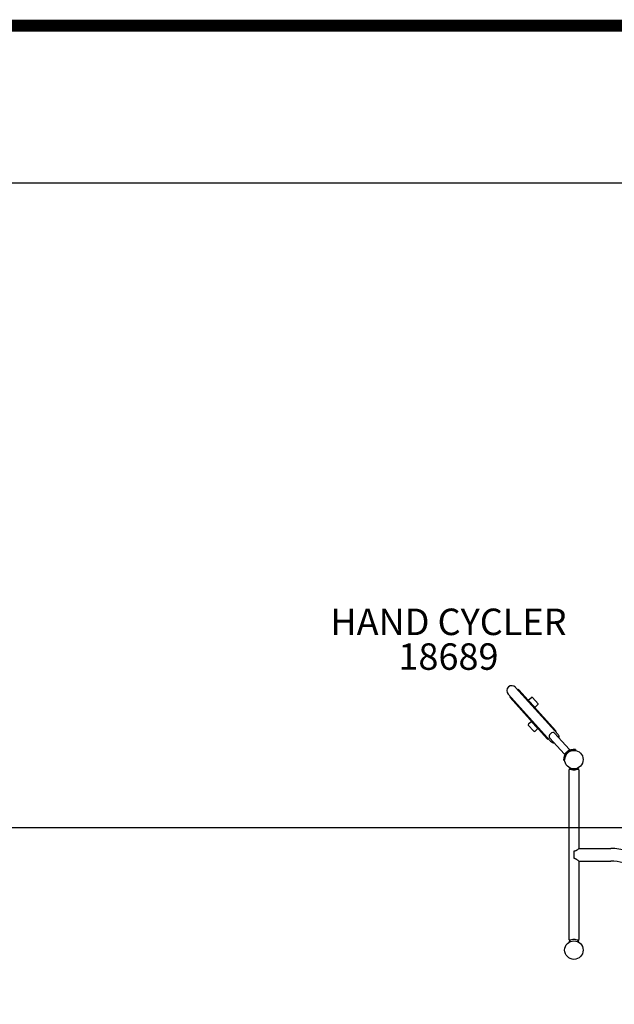
# Model space of a CAD drawing. Units: inches. Extents: x -1 to 984, y -1 to 624.
# Drawn here: x 201 to 314, y 438 to 624 of the extents above; entities that cross this region are included whole.
import ezdxf
from ezdxf.enums import TextEntityAlignment as Align

# ---------------------------------------------------------------- set-up
doc = ezdxf.new("R2010")
doc.units = ezdxf.units.IN
doc.header["$LTSCALE"] = 12
doc.header["$MEASUREMENT"] = 0
doc.linetypes.add('0', pattern=[0])
for name, color, linetype in [('1', 7, 'Continuous'), ('20', 7, 'Continuous'), ('255', 7, 'Continuous'), ('33', 20, 'Continuous'), ('36', 7, 'Continuous'), ('8', 7, 'Continuous')]:
    doc.layers.add(name, color=color, linetype=linetype)
doc.layers.add('97', color=7, linetype='Continuous', plot=False)
doc.styles.add('NORMAL', font='simplex')
doc.styles.get("Standard").update_dxf_attribs({"font": 'romans.shx'})
doc.styles.add('STYLE1', font='arial.ttf', dxfattribs={"height": 0.095})
doc.styles.add('STYLE2', font='arial.ttf', dxfattribs={"height": 0.075})
doc.styles.add('style5', font='arial.ttf', dxfattribs={"height": 0.08})
doc.dimstyles.get("Standard").update_dxf_attribs({"dimscale": 60, "dimtxt": 0.0833, "dimasz": 0.0833, "dimexe": 0.0833, "dimexo": 0.04, "dimgap": 0.09, "dimtad": 0, "dimtih": 1, "dimtoh": 1, "dimdec": 4, "dimzin": 1, "dimdsep": 46, "dimlunit": 4, "dimtxsty": 'Standard', "dimcen": 0.09, "dimclrt": 150, "dimadec": 4, "dimazin": 2, "dimtfac": 1, "dimtdec": 0, "dimtofl": 0, "dimtmove": 0, "dimatfit": 3, "dimfxl": 1, "dimtolj": 1, "dimtzin": 0, "dimlwd": -1, "dimlwe": -1, "dimarcsym": 1})

# ---------------------------------------------------------------- blocks, each defined once
blk = doc.blocks.new('*D13')
at = {"layer": '33', "color": 0, "linetype": 'ByBlock', "transparency": 16777216}
for p, q in [((120.13, 576.72), (120.13, 597.79)), ((736.74, 576.72), (736.74, 597.79)), ((125.12, 592.79), (354.94, 592.79)), ((731.74, 592.79), (390.73, 592.79))]:
    blk.add_line(p, q, dxfattribs=at)
at = {"layer": '33', "color": 0, "transparency": 16777216}
for points in [[(125.12, 593.63), (125.12, 591.96), (120.13, 592.79)], [(731.74, 593.63), (731.74, 591.96), (736.74, 592.79)]]:
    blk.add_solid(points, dxfattribs=at)
at = {"layer": '33', "color": 150, "transparency": 16777216, "insert": (372.84, 592.79), "char_height": 4.998, "attachment_point": 5}
blk.add_mtext('\\A1;51\'-5"', dxfattribs=at)
blk = doc.blocks.new('ADABORDER_BASE_B')
at = {"layer": '255', "color": 7, "const_width": 0.038}
blk.add_lwpolyline([(15.9062, 0, 0.414214), (16.375, 0.4688), (16.375, 9.9062, 0.414214), (15.9062, 10.375), (0.4688, 10.375, 0.414214), (0, 9.9062), (0, 0.4688, 0.414214), (0.4688, 0)], format="xyb", close=True, dxfattribs=at)
at = {"layer": '255', "color": 7}
for tag, height, style, p in [('EPC', 0.0817, 'style5', (15.1451, 2.3261)), ('ECBR', 0.0817, 'style5', (15.1451, 2.1385)), ('NR', 0.0817, 'style5', (15.9447, 2.1385)), ('ECBT', 0.0817, 'style5', (15.1451, 1.9404)), ('ECBTNR', 0.0817, 'style5', (15.9447, 1.9404)), ('GLC', 0.0817, 'style5', (15.1451, 1.7529)), ('GLCNR', 0.0817, 'style5', (15.9447, 1.7529)), ('TGL', 0.0817, 'style5', (15.1451, 1.5751)), ('TGLNR', 0.0817, 'style5', (15.9447, 1.5751)), ('AREA', 0.1021, 'STYLE2', (10.8405, 1.0648)), ('AGES', 0.1021, 'STYLE1', (9.4312, 0.5545))]:
    blk.add_attdef(tag, text='', height=height, dxfattribs=dict(at, style=style)).set_placement(p, align=Align.TOP_CENTER)
at = {"layer": '255', "color": 7, "style": 'STYLE1'}
for tag, p in [('CN1OF2', (3.5174, 1.1751)), ('CN2OF2', (3.5174, 0.9818)), ('REPNAME', (3.5174, 0.4625))]:
    blk.add_attdef(tag, text='', height=0.1293, dxfattribs=at).set_placement(p, align=Align.TOP_LEFT)
at = {"layer": '255', "color": 7, "style": 'STYLE2'}
for tag, p in [('SCALE', (10.631, 0.819)), ('DATE', (14.1022, 0.7007)), ('DRAWINGNAME', (14.1022, 0.3673))]:
    blk.add_attdef(tag, text='', height=0.1021, dxfattribs=at).set_placement(p, align=Align.MIDDLE_LEFT)

msp = doc.modelspace()

# ---------------------------------------------------------------- linework, layer by layer
at = {"layer": '1'}
for p, q in [((302.99, 488.56), (294.95, 497.47)), ((295.58, 497), (302.59, 489.23)), ((293.54, 496.2), (301.58, 487.29)), ((300.96, 487.76), (293.95, 495.53)), ((297.43, 495.1), (297.96, 495.58)), ((297.43, 495.01), (298.59, 493.73)), ((298.14, 495.57), (299.21, 494.38)), ((297.67, 494.68), (297.7, 494.71)), ((298.29, 493.99), (298.32, 494.02)), ((298.67, 493.73), (299.2, 494.2)), ((297.37, 490.32), (298.41, 489.17)), ((297.91, 490.98), (297.38, 490.5)), ((298, 490.97), (299.12, 489.73)), ((298.25, 490.77), (298.21, 490.74)), ((299.12, 489.64), (298.59, 489.16)), ((298.87, 490.08), (298.84, 490.05)), ((301.37, 487.96), (304.2, 484.82)), ((305.18, 485.7), (302.34, 488.84)), ((305.18, 485.7), (304.2, 484.82)), ((306.27, 485.74), (306.24, 485.55)), ((304.05, 483.74), (304.24, 483.75)), ((305.15, 482.28), (305.07, 482.11)), ((306.91, 482.12), (306.83, 482.28)), ((305.04, 481.88), (305.04, 449.82)), ((306.94, 481.88), (306.94, 467.02)), ((306.94, 467.02), (312.99, 467.02)), ((306.07, 465.12), (306.07, 466.55)), ((306.94, 464.65), (312.99, 464.65)), ((306.94, 464.65), (306.94, 449.82)), ((305.07, 449.58), (305.18, 449.37)), ((306.8, 449.37), (306.91, 449.59))]:
    msp.add_line(p, q, dxfattribs=at)
for centre, radius, start, end in [((294.25, 496.84), 0.95, 42.0478, 222.0478), ((295.45, 496.88), 0.175, 42.0478, 122.8035), ((294.08, 495.65), 0.175, 141.2921, 222.0478), ((297.48, 495.06), 0.0625, 132.0478, 222.0478), ((298.05, 495.49), 0.125, 42.0478, 132.0478), ((298.63, 493.77), 0.0625, 222.0478, 312.0478), ((299.12, 494.3), 0.125, 312.0478, 42.0478), ((297.47, 490.41), 0.125, 132.0478, 222.0478), ((297.95, 490.93), 0.0625, 42.0478, 132.0478), ((299.08, 489.69), 0.0625, 312.0478, 42.0478), ((298.5, 489.26), 0.125, 222.0478, 312.0478), ((301.09, 487.88), 0.175, 222.0478, 302.8035), ((302.46, 489.11), 0.175, 321.2921, 42.0478), ((302.29, 487.93), 0.95, 355.8448, 42.0478), ((302.29, 487.93), 0.95, 222.0478, 268.2508), ((305.99, 483.82), 1.94, 81.76, 182.3357), ((305.99, 483.82), 1.75, 81.7293, 182.3663), ((306.48, 478.95), 3.26, 114.7222, 116.1523), ((305.76, 483.38), 1.45, 241.5574, 243.08), ((305.99, 483.82), 1.94, 242.8957, 256.6269), ((306.3, 479.35), 2.83, 110.3478, 114.8397), ((305.99, 483.82), 1.94, 256.6358, 283.5185), ((305.99, 483.82), 1.94, 283.5348, 298.4468), ((305.71, 479.42), 2.75, 67.0859, 69.6701), ((305.53, 479.01), 3.2, 63.8337, 67.0387), ((303.37, 471.48), 5.71, 306.7463, 308.7169), ((312.99, 457.08), 9.94, 72.4, 90.0185), ((305.98, 467.35), 0.803, 276.1557, 284.2432), ((305.92, 467.57), 1.03, 284.5152, 293.2878), ((305.72, 468.04), 1.54, 293.3261, 299.8255), ((305.3, 468.77), 2.39, 299.7401, 303.5955), ((304.57, 469.87), 3.71, 303.6272, 306.7761), ((305.98, 464.31), 0.816, 72.6759, 83.8082), ((305.89, 464.01), 1.12, 64.7034, 72.7012), ((305.68, 463.56), 1.62, 60.3266, 64.9194), ((305.35, 462.98), 2.29, 56.2949, 60.3094), ((304.58, 461.82), 3.68, 53.2076, 56.3726), ((303.45, 460.3), 5.58, 51.2587, 53.2774), ((312.99, 457.08), 7.56, 72.4, 90.0185), ((306.45, 452.69), 3.2, 243.8341, 247.0388), ((305.99, 447.88), 1.94, 103.5348, 118.4468), ((306.28, 452.28), 2.75, 247.0861, 249.6702), ((305.99, 447.88), 1.94, 76.6358, 103.5185), ((305.99, 447.88), 1.94, 62.8957, 76.6269), ((305.68, 452.35), 2.83, 290.3477, 294.8396), ((305.5, 452.75), 3.27, 294.7219, 296.1519), ((306.22, 448.32), 1.45, 61.5574, 63.08)]:
    msp.add_arc(centre, radius, start, end, dxfattribs=at)
msp.add_ellipse((301.85, 488.4), major_axis=(-0.488, -0.44), ratio=0.642788, start_param=3.141593, end_param=6.283185, dxfattribs=at)
at = {"layer": '36'}
for centre in [(305.99, 483.82), (305.99, 483.82), (305.99, 447.82)]:
    msp.add_circle(centre, 1.75, dxfattribs=at)
at = {"layer": '97', "color": 5, "linetype": '0'}
msp.add_lwpolyline([(3, 3), (3, 471), (627, 471), (627, 3)], close=True, dxfattribs=at)

# ---------------------------------------------------------------- block references
at = {"layer": '255', "xscale": 60, "yscale": 60, "zscale": 60}
msp.add_blockref('ADABORDER_BASE_B', (0, 0), dxfattribs=at)

# ---------------------------------------------------------------- texts
at = {"layer": '20', "insert": (282.28, 505.79), "char_height": 5, "width": 27.9495, "attachment_point": 2, "style": 'NORMAL'}
msp.add_mtext('18689', dxfattribs=at)
at = {"layer": '8', "insert": (282.28, 505.79), "char_height": 5, "width": 66.4614, "attachment_point": 8, "style": 'NORMAL'}
msp.add_mtext('HAND CYCLER', dxfattribs=at)

# ---------------------------------------------------------------- dimensions: what is measured, and where the dimension line sits
at = {"layer": '33'}
dim = msp.add_linear_dim(base=(736.74, 592.79), p1=(120.13, 574.32), p2=(736.74, 574.32), dimstyle='Standard', override={"dimdec": 0, "dimsah": 1}, dxfattribs=at)
dim.commit()
dim.dimension.update_dxf_attribs({"geometry": '*D13', "text_midpoint": (372.84, 592.79), "dimtype": 160})

doc.saveas('drawing.dxf')
